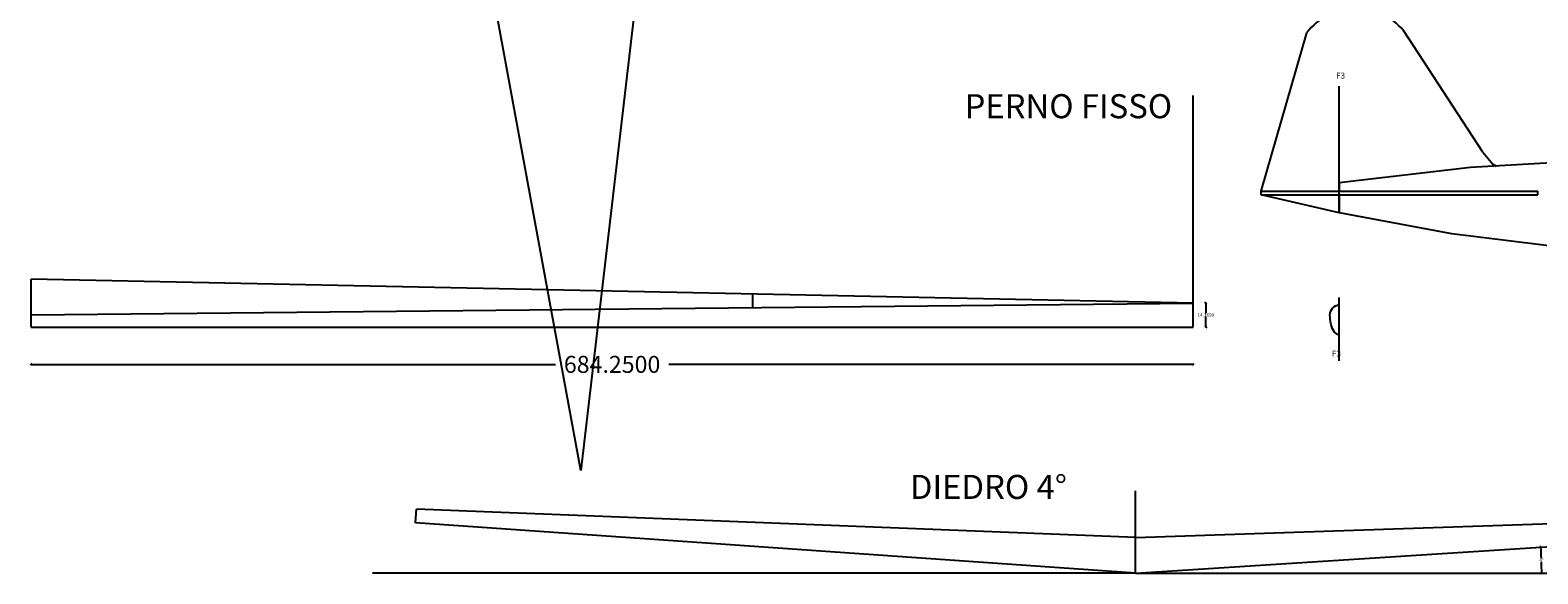
# Model space of a CAD drawing. Extents: x -760 to 969, y -991 to -61.
# Drawn here: x -760 to 128, y -960 to -640 of the extents above; entities that cross this region are included whole.
import ezdxf

# ---------------------------------------------------------------- set-up
doc = ezdxf.new("R2010")
doc.units = 0
doc.header["$LTSCALE"] = 0.1
doc.header["$MEASUREMENT"] = 0
doc.header["$PDMODE"] = 2
doc.header["$PDSIZE"] = 1.5
doc.linetypes.add('SOLID', pattern=[0])
doc.layers.get('0').update_dxf_attribs({"color": 1, "linetype": 'SOLID'})
doc.layers.add('DIME TAGLIO', color=3, linetype='SOLID')
doc.dimstyles.get("Standard").update_dxf_attribs({"dimtxt": 2, "dimasz": 1, "dimexe": 0.18, "dimexo": 0.0625, "dimgap": 0.09, "dimtad": 0, "dimtih": 1, "dimtoh": 1, "dimdec": 4, "dimzin": 0, "dimdsep": 46, "dimtxsty": 'Standard', "dimblk": 'OBLIQUE', "dimcen": 0.09, "dimse1": 1, "dimse2": 1, "dimadec": 0, "dimazin": 0, "dimtfac": 1, "dimtdec": 4, "dimtofl": 0, "dimtmove": 0, "dimatfit": 3, "dimldrblk": 'OBLIQUE', "dimfxl": 0.18, "dimtolj": 1, "dimtzin": 0, "dimarcsym": 0})

# ---------------------------------------------------------------- blocks, each defined once
blk = doc.blocks.new('_Oblique')
at = {"color": 0, "linetype": 'ByBlock', "lineweight": -2}
blk.add_line((-0.5, -0.5), (0.5, 0.5), dxfattribs=at)
blk = doc.blocks.new('*D0')
at = {"color": 0, "linetype": 'Continuous', "lineweight": -2}
for p, q in [((-759.33, -836.9), (-450.63, -836.9)), ((-75.08, -836.9), (-383.78, -836.9))]:
    blk.add_line(p, q, dxfattribs=at)
at = {"layer": 'Defpoints', "color": 0, "linetype": 'Continuous'}
for p in [(-759.33, -814.94), (-75.08, -814.94), (-75.08, -836.9)]:
    blk.add_point(p, dxfattribs=at)
at = {"color": 0, "linetype": 'Continuous', "lineweight": -2, "rotation": 180}
blk.add_blockref('_Oblique', (-759.33, -836.9), dxfattribs=at)
at = {"color": 0, "linetype": 'Continuous', "lineweight": -2}
blk.add_blockref('_Oblique', (-75.08, -836.9), dxfattribs=at)
at = {"color": 0, "linetype": 'Continuous', "insert": (-417.21, -836.9), "char_height": 10, "attachment_point": 5}
blk.add_mtext('\\A1;684.2500', dxfattribs=at)
blk = doc.blocks.new('*D2')
at = {"color": 0, "linetype": 'Continuous', "lineweight": -2}
for p, q in [((-67.64, -800.77), (-67.64, -806.77)), ((-67.64, -814.94), (-67.64, -808.95))]:
    blk.add_line(p, q, dxfattribs=at)
at = {"layer": 'Defpoints', "color": 0, "linetype": 'Continuous'}
for p in [(-75.08, -800.77), (-67.64, -800.77), (-75.08, -814.94)]:
    blk.add_point(p, dxfattribs=at)
at = {"color": 0, "linetype": 'Continuous', "lineweight": -2}
for p, rotation in [((-67.64, -800.77), 90), ((-67.64, -814.94), 270)]:
    blk.add_blockref('_Oblique', p, dxfattribs=dict(at, rotation=rotation))
at = {"color": 0, "linetype": 'Continuous', "insert": (-67.64, -807.86), "char_height": 2, "attachment_point": 5}
blk.add_mtext('\\A1;14.1690', dxfattribs=at)
blk = doc.blocks.new('*D3')
at = {"color": 0, "linetype": 'Continuous', "lineweight": -2}
for start, end in [(2.09194, 3.66106), (0, 1.56916)]:
    blk.add_arc((-108.95, -959.78), 239.04, start, end, dxfattribs=at)
at = {"layer": 'Defpoints', "color": 0, "linetype": 'Continuous'}
for p in [(315.18, -932.65), (130.04, -954.69), (-108.96, -959.78), (-108.95, -959.78), (340.47, -959.78)]:
    blk.add_point(p, dxfattribs=at)
at = {"color": 0, "linetype": 'Continuous', "lineweight": -2}
for p, rotation in [((129.61, -944.52), 93.66105912210278), ((130.1, -959.78), 270.0000000000001)]:
    blk.add_blockref('_Oblique', p, dxfattribs=dict(at, rotation=rotation))
at = {"color": 0, "linetype": 'Continuous', "insert": (129.98, -952.15), "char_height": 2, "attachment_point": 5}
blk.add_mtext('\\A1;4°', dxfattribs=at)

msp = doc.modelspace()

# ---------------------------------------------------------------- linework, layer by layer
for p, q in [((-435.69067, -899.50255), (-561.22308, -214.78032)), ((-355.80641, -214.78032), (-435.69067, -899.50255)), ((-35.11497, -734.88193), (-8.23771, -641.70873)), ((95.52281, -711.99481), (48.70086, -640.2526)), ((-35.11497, -737.00693), (-35.11497, -734.88193)), ((-35.11497, -734.88193), (127.8017, -734.88193)), ((10.9267, -733.46527), (10.90317, -734.73412)), ((10.9267, -729.9236), (10.9267, -733.46527)), ((127.8017, -737.00693), (127.8017, -734.88193)), ((-35.11497, -737.00693), (127.8017, -737.00693)), ((10.9267, -747.63193), (-35.11497, -737.00693)), ((10.9267, -737.00693), (10.9267, -747.63193))]:
    msp.add_line(p, q)
at = {"linetype": 'Continuous'}
for p, q in [((-75.08314, -814.94117), (-75.08314, -678.59008)), ((-759.33314, -814.94117), (-759.33314, -807.69456)), ((-759.33314, -814.94117), (-75.08314, -814.94117)), ((-108.96039, -959.78432), (-108.96039, -911.35161)), ((-108.93292, -959.78432), (-558.36512, -959.78432)), ((-108.96039, -959.78432), (340.47181, -959.78432))]:
    msp.add_line(p, q, dxfattribs=at)
at = {"color": 4, "linetype": 'Continuous'}
for p, q in [((-759.33314, -807.69456), (-759.33314, -786.70381)), ((-75.08306, -800.77214), (-759.33314, -786.70381)), ((-334.33314, -803.39492), (-334.33314, -795.4419)), ((-759.33314, -807.69456), (-75.08306, -800.77214)), ((-532.91622, -930.13813), (-532.36183, -922.20999)), ((-108.89204, -938.81406), (-532.36183, -922.20999)), ((-108.9515, -959.78463), (-532.91622, -930.13813)), ((-108.96039, -938.81633), (314.6737, -924.71537)), ((-108.9515, -959.78463), (315.18118, -932.64665)), ((-108.94665, -959.78432), (-108.96039, -959.56969))]:
    msp.add_line(p, q, dxfattribs=at)
for points in [[(432.70103, -701.60439), (432.18082, -701.55779), (423.99399, -703.24713), (417.70793, -707.57753), (414.31378, -713.98871), (258.18039, -714.17981), (159.78246, -716.73372), (88.2295, -720.97892), (10.9267, -729.9236)], [(95.5181, -711.9814), (101.25887, -719.06069), (103.29517, -720.08508)], [(299.55693, -773.99397), (221.96563, -773.25868), (146.98258, -768.59537), (77.28418, -760.08839), (11.12915, -747.67865)]]:
    msp.add_lwpolyline(points)
at = {"linetype": 'Continuous'}
msp.add_arc((20.80585, -663.4364), 36.27148, 39.73027965, 143.19959595, dxfattribs=at)
at = {"layer": 'DIME TAGLIO', "linetype": 'Continuous'}
for p, q in [((10.9267, -747.63193), (10.9267, -673.09364)), ((10.94011, -822.36747), (10.94011, -797.54954)), ((10.94011, -834.79669), (10.94011, -801.92488))]:
    msp.add_line(p, q, dxfattribs=at)
msp.add_lwpolyline([(10.92851, -819.63316, -0.193703883), (7.43487, -816.93409, -0.117012538), (5.44805, -807.98291, -0.413060662), (10.94011, -801.92498)], format="xyb", dxfattribs=at)

# ---------------------------------------------------------------- texts
at = {"linetype": 'Continuous', "char_height": 14.1666667, "attachment_point": 1}
for s, insert, width in [('{\\fVerdana|b0|i0|c0|p34;PERNO FISSO}', (-209.70523, -677.76624), 141.8746168), ('{\\fVerdana|b0|i0|c0|p34;DIEDRO 4°}', (-241.86865, -901.99128), 279.5893129)]:
    msp.add_mtext(s, dxfattribs=dict(at, insert=insert, width=width))
at = {"layer": 'DIME TAGLIO', "linetype": 'Continuous', "char_height": 3.5416667, "width": 41.1837538, "attachment_point": 1}
for insert in [(9.01837, -665.05906), (6.58535, -828.81903)]:
    msp.add_mtext('{\\fVerdana|b0|i0|c0|p34;F3}', dxfattribs=dict(at, insert=insert))

# ---------------------------------------------------------------- dimensions: what is measured, and where the dimension line sits
at = {"color": 6, "linetype": 'Continuous'}
dim = msp.add_linear_dim(base=(-67.64184, -800.77214), p1=(-75.08314, -814.94117), p2=(-75.08306, -800.77214), angle=90, dimstyle='Standard', dxfattribs=at)
dim.commit()
dim.dimension.update_dxf_attribs({"geometry": '*D2', "text_midpoint": (-67.64184, -807.85665)})
dim = msp.add_linear_dim(base=(-75.08314, -836.89655), p1=(-759.33314, -814.94117), p2=(-75.08314, -814.94117), dimstyle='Standard', override={"dimtxt": 10}, dxfattribs=at)
dim.commit()
dim.dimension.update_dxf_attribs({"geometry": '*D0', "text_midpoint": (-417.20814, -836.89655)})
dim = msp.add_angular_dim_2l(base=(130.04375, -954.69325), line1=((-108.96039, -959.78432), (340.47181, -959.78432)), line2=((-108.9515, -959.78463), (315.18118, -932.64665)), dimstyle='Standard', dxfattribs=at)
dim.commit()
dim.dimension.update_dxf_attribs({"geometry": '*D3', "text_midpoint": (129.97599, -952.14844)})

doc.saveas('drawing.dxf')
